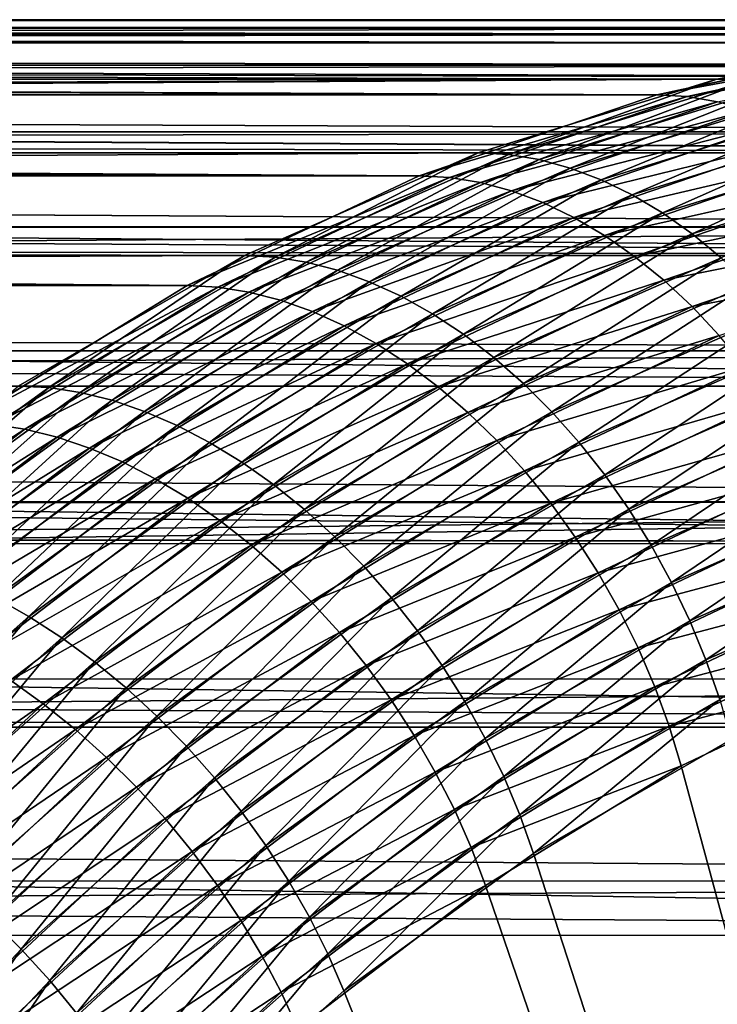
# Model space of a CAD drawing. Extents: x -28.8 to 28.8, y -22.5 to 47.7.
# Drawn here: x 22.3 to 23.4, y -11.5 to -10 of the extents above; entities that cross this region are included whole.
import ezdxf

# ---------------------------------------------------------------- set-up
doc = ezdxf.new("R2010")
doc.units = 0
doc.header["$MEASUREMENT"] = 0
doc.layers.add('L3', color=7, linetype='Continuous')

msp = doc.modelspace()

# ---------------------------------------------------------------- linework, layer by layer
at = {"layer": 'L3', "color": 7}
for points in [[(5.227734, -10.00011, -5.280157), (23.80314, -10.02314, -24.56297), (4.959712, -10.01297, -5.528893)], [(23.70849, -10.03614, 24.65762), (5.157797, -10.00145, 5.348087), (4.978554, -10.01141, 5.512394)], [(24.08796, -10.00145, 24.27814), (5.2397, -10.00003, 5.268307), (5.157797, -10.00145, 5.348087)], [(24.08796, -10.00145, 24.27814), (5.157797, -10.00145, 5.348087), (23.70849, -10.03614, 24.65762)], [(5.254028, -10, -5.254028), (24.18305, -10, -24.18305), (5.227734, -10.00011, -5.280157)], [(5.227734, -10.00011, -5.280157), (24.18305, -10, -24.18305), (23.80314, -10.02314, -24.56297)], [(5.280157, -10.00011, 5.227734), (5.2397, -10.00003, 5.268307), (24.08796, -10.00145, 24.27814)], [(5.268307, -10.00003, -5.2397), (24.56297, -10.02314, -23.80314), (5.254028, -10, -5.254028)], [(5.254028, -10, -5.254028), (24.56297, -10.02314, -23.80314), (24.18305, -10, -24.18305)], [(5.268307, -10.00003, -5.2397), (5.512394, -10.01141, -4.978554), (24.56297, -10.02314, -23.80314)], [(24.46814, -10.01302, 23.89796), (5.528893, -10.01297, 4.959712), (5.280157, -10.00011, 5.227734)], [(24.46814, -10.01302, 23.89796), (5.280157, -10.00011, 5.227734), (24.08796, -10.00145, 24.27814)], [(23.70849, -10.03614, 24.65762), (4.978554, -10.01141, 5.512394), (4.752262, -10.03615, 5.701594)], [(23.80314, -10.02314, -24.56297), (4.856573, -10.02316, -5.616761), (4.959712, -10.01297, -5.528893)], [(24.56297, -10.02314, -23.80314), (5.512394, -10.01141, -4.978554), (5.616757, -10.02316, -4.856577)], [(5.528893, -10.01297, 4.959712), (24.46814, -10.01302, 23.89796), (5.759227, -10.04689, 4.678538)], [(5.759227, -10.04689, 4.678538), (24.46814, -10.01302, 23.89796), (24.84621, -10.07077, 23.5199)], [(23.42604, -10.09237, -24.94007), (4.678538, -10.04689, -5.759227), (23.80314, -10.02314, -24.56297)], [(23.80314, -10.02314, -24.56297), (4.678538, -10.04689, -5.759227), (4.856573, -10.02316, -5.616761)], [(24.56297, -10.02314, -23.80314), (5.616757, -10.02316, -4.856577), (24.94007, -10.09237, -23.42604)], [(24.94007, -10.09237, -23.42604), (5.616757, -10.02316, -4.856577), (5.740488, -10.04322, -4.702774)], [(23.80314, -10.02314, -24.56297), (23.47308, -10.09507, -24.98645), (23.42604, -10.09237, -24.94007)], [(23.33253, -10.11683, 25.03358), (4.702774, -10.04322, 5.740488), (4.413394, -10.09539, 5.951742)], [(23.42604, -10.09237, -24.94007), (4.427633, -10.09241, -5.941961), (4.678538, -10.04689, -5.759227)], [(23.33253, -10.11683, 25.03358), (4.752262, -10.03615, 5.701594), (4.702774, -10.04322, 5.740488)], [(23.70849, -10.03614, 24.65762), (4.752262, -10.03615, 5.701594), (23.33253, -10.11683, 25.03358)], [(24.94007, -10.09237, -23.42604), (5.740488, -10.04322, -4.702774), (5.941882, -10.09239, -4.427747)], [(5.759227, -10.04689, 4.678538), (24.84621, -10.07077, 23.5199), (5.86441, -10.07083, 4.537497)], [(23.33253, -10.11683, 25.03358), (23.75541, -10.03885, 24.70412), (23.70849, -10.03614, 24.65762)], [(23.33253, -10.11683, 25.03358), (23.37961, -10.11952, 25.07992), (23.75541, -10.03885, 24.70412)], [(23.37961, -10.11952, 25.07992), (23.80243, -10.04699, 24.7499), (23.75541, -10.03885, 24.70412)], [(23.37961, -10.11952, 25.07992), (23.42712, -10.12754, 25.1252), (23.80243, -10.04699, 24.7499)], [(5.86441, -10.07083, 4.537497), (24.84621, -10.07077, 23.5199), (5.971729, -10.10166, 4.38402)], [(5.971729, -10.10166, 4.38402), (24.84621, -10.07077, 23.5199), (25.21937, -10.17426, 23.14674)], [(23.05454, -10.2072, -25.31157), (3.966862, -10.20825, -6.229514), (23.42604, -10.09237, -24.94007)], [(23.42604, -10.09237, -24.94007), (3.966862, -10.20825, -6.229514), (4.0758, -10.17739, -6.166687)], [(23.42604, -10.09237, -24.94007), (4.0758, -10.17739, -6.166687), (4.38402, -10.10166, -5.971729)], [(4.38402, -10.10166, -5.971729), (4.427633, -10.09241, -5.941961), (23.42604, -10.09237, -24.94007)], [(24.94007, -10.09237, -23.42604), (5.941882, -10.09239, -4.427747), (25.31157, -10.2072, -23.05454)], [(25.31157, -10.2072, -23.05454), (5.941882, -10.09239, -4.427747), (5.951742, -10.09539, -4.413394)], [(23.42604, -10.09237, -24.94007), (23.10175, -10.20984, -25.35778), (23.05454, -10.2072, -25.31157)], [(23.42604, -10.09237, -24.94007), (23.47308, -10.09507, -24.98645), (23.10175, -10.20984, -25.35778)], [(4.413394, -10.09539, 5.951742), (4.315595, -10.11693, 6.017307), (23.33253, -10.11683, 25.03358)], [(25.31157, -10.2072, -23.05454), (5.951742, -10.09539, -4.413394), (6.145816, -10.1679, -4.110858)], [(5.971729, -10.10166, 4.38402), (25.21937, -10.17426, 23.14674), (6.159937, -10.17428, 4.087197)], [(23.47308, -10.09507, -24.98645), (23.14962, -10.21775, -25.4027), (23.10175, -10.20984, -25.35778)], [(23.47308, -10.09507, -24.98645), (23.52047, -10.10312, -25.03185), (23.14962, -10.21775, -25.4027)], [(23.52047, -10.10312, -25.03185), (23.19783, -10.23087, -25.44601), (23.14962, -10.21775, -25.4027)], [(23.52047, -10.10312, -25.03185), (23.56787, -10.11649, -25.07597), (23.19783, -10.23087, -25.44601)], [(4.315595, -10.11693, 6.017307), (4.110859, -10.1679, 6.145815), (22.96287, -10.24294, 25.40324)], [(23.33253, -10.11683, 25.03358), (4.315595, -10.11693, 6.017307), (22.96287, -10.24294, 25.40324)], [(22.96287, -10.24294, 25.40324), (23.37961, -10.11952, 25.07992), (23.33253, -10.11683, 25.03358)], [(22.96287, -10.24294, 25.40324), (23.01011, -10.24556, 25.44942), (23.37961, -10.11952, 25.07992)], [(23.01011, -10.24556, 25.44942), (23.42712, -10.12754, 25.1252), (23.37961, -10.11952, 25.07992)], [(23.56787, -10.11649, -25.07597), (23.24604, -10.24911, -25.48742), (23.19783, -10.23087, -25.44601)], [(23.56787, -10.11649, -25.07597), (23.61496, -10.13508, -25.11849), (23.24604, -10.24911, -25.48742)], [(23.01011, -10.24556, 25.44942), (23.0581, -10.25343, 25.49422), (23.42712, -10.12754, 25.1252)], [(23.0581, -10.25343, 25.49422), (23.47473, -10.14086, 25.16911), (23.42712, -10.12754, 25.1252)], [(23.61496, -10.13508, -25.11849), (23.29394, -10.27235, -25.52663), (23.24604, -10.24911, -25.48742)], [(23.61496, -10.13508, -25.11849), (23.66143, -10.15876, -25.15914), (23.29394, -10.27235, -25.52663)], [(23.0581, -10.25343, 25.49422), (23.10651, -10.26647, 25.53733), (23.47473, -10.14086, 25.16911)], [(23.10651, -10.26647, 25.53733), (23.5221, -10.15937, 25.21135), (23.47473, -10.14086, 25.16911)], [(22.96287, -10.24294, 25.40324), (4.110859, -10.1679, 6.145815), (3.851766, -10.24305, 6.292666)], [(6.227812, -10.20737, -3.969884), (25.31157, -10.2072, -23.05454), (6.145816, -10.1679, -4.110858)], [(23.10651, -10.26647, 25.53733), (23.155, -10.2846, 25.57845), (23.5221, -10.15937, 25.21135)], [(23.155, -10.2846, 25.57845), (23.56893, -10.18296, 25.25164), (23.5221, -10.15937, 25.21135)], [(23.66143, -10.15876, -25.15914), (23.34119, -10.30043, -25.56339), (23.29394, -10.27235, -25.52663)], [(23.66143, -10.15876, -25.15914), (23.70695, -10.18737, -25.19763), (23.34119, -10.30043, -25.56339)], [(25.21937, -10.17426, 23.14674), (6.166687, -10.17739, 4.0758), (6.159937, -10.17428, 4.087197)], [(25.21937, -10.17426, 23.14674), (6.229514, -10.20825, 3.966862), (6.166687, -10.17739, 4.0758)], [(25.58485, -10.32274, 22.78125), (6.229514, -10.20825, 3.966862), (25.21937, -10.17426, 23.14674)], [(23.155, -10.2846, 25.57845), (23.20325, -10.3077, 25.61732), (23.56893, -10.18296, 25.25164)], [(23.20325, -10.3077, 25.61732), (23.61489, -10.21145, 25.28969), (23.56893, -10.18296, 25.25164)], [(23.70695, -10.18737, -25.19763), (23.38746, -10.33315, -25.59744), (23.34119, -10.30043, -25.56339)], [(23.70695, -10.18737, -25.19763), (23.75122, -10.22072, -25.23369), (23.38746, -10.33315, -25.59744)], [(22.6914, -10.36677, -25.67471), (3.629428, -10.31632, -6.405732), (23.05454, -10.2072, -25.31157)], [(23.05454, -10.2072, -25.31157), (3.629428, -10.31632, -6.405732), (3.966862, -10.20825, -6.229514)], [(6.227812, -10.20737, -3.969884), (25.67471, -10.36677, -22.6914), (25.31157, -10.2072, -23.05454)], [(6.322445, -10.26089, -3.795357), (25.67471, -10.36677, -22.6914), (6.227812, -10.20737, -3.969884)], [(6.405732, -10.31632, 3.629428), (6.229514, -10.20825, 3.966862), (25.58485, -10.32274, 22.78125)], [(23.05454, -10.2072, -25.31157), (22.73876, -10.36934, -25.72077), (22.6914, -10.36677, -25.67471)], [(23.05454, -10.2072, -25.31157), (23.10175, -10.20984, -25.35778), (22.73876, -10.36934, -25.72077)], [(23.10175, -10.20984, -25.35778), (22.78711, -10.37704, -25.76521), (22.73876, -10.36934, -25.72077)], [(23.10175, -10.20984, -25.35778), (23.14962, -10.21775, -25.4027), (22.78711, -10.37704, -25.76521)], [(23.20325, -10.3077, 25.61732), (23.25093, -10.33561, 25.65365), (23.61489, -10.21145, 25.28969)], [(23.25093, -10.33561, 25.65365), (23.65966, -10.24467, 25.32525), (23.61489, -10.21145, 25.28969)], [(23.14962, -10.21775, -25.4027), (22.83611, -10.38981, -25.80773), (22.78711, -10.37704, -25.76521)], [(23.14962, -10.21775, -25.4027), (23.19783, -10.23087, -25.44601), (22.83611, -10.38981, -25.80773)], [(23.19783, -10.23087, -25.44601), (22.88542, -10.40757, -25.84804), (22.83611, -10.38981, -25.80773)], [(23.19783, -10.23087, -25.44601), (23.24604, -10.24911, -25.48742), (22.88542, -10.40757, -25.84804)], [(23.75122, -10.22072, -25.23369), (23.43245, -10.3703, -25.62856), (23.38746, -10.33315, -25.59744)], [(22.60224, -10.41352, 25.76387), (3.851766, -10.24305, 6.292666), (3.795357, -10.26089, 6.322445)], [(22.96287, -10.24294, 25.40324), (3.851766, -10.24305, 6.292666), (22.60224, -10.41352, 25.76387)], [(22.60224, -10.41352, 25.76387), (23.01011, -10.24556, 25.44942), (22.96287, -10.24294, 25.40324)], [(22.60224, -10.41352, 25.76387), (22.64964, -10.41607, 25.80989), (23.01011, -10.24556, 25.44942)], [(22.64964, -10.41607, 25.80989), (23.0581, -10.25343, 25.49422), (23.01011, -10.24556, 25.44942)], [(23.25093, -10.33561, 25.65365), (23.2977, -10.36814, 25.68721), (23.65966, -10.24467, 25.32525)], [(23.2977, -10.36814, 25.68721), (23.70294, -10.28237, 25.35807), (23.65966, -10.24467, 25.32525)], [(22.60224, -10.41352, 25.76387), (3.795357, -10.26089, 6.322445), (3.565697, -10.33874, 6.436063)], [(6.322445, -10.26089, -3.795357), (6.436037, -10.33872, -3.565752), (25.67471, -10.36677, -22.6914)], [(22.64964, -10.41607, 25.80989), (22.6981, -10.42371, 25.85422), (23.0581, -10.25343, 25.49422)], [(22.6981, -10.42371, 25.85422), (23.10651, -10.26647, 25.53733), (23.0581, -10.25343, 25.49422)], [(23.24604, -10.24911, -25.48742), (22.93471, -10.43019, -25.88586), (22.88542, -10.40757, -25.84804)], [(23.24604, -10.24911, -25.48742), (23.29394, -10.27235, -25.52663), (22.93471, -10.43019, -25.88586)], [(22.6981, -10.42371, 25.85422), (22.74729, -10.43638, 25.89655), (23.10651, -10.26647, 25.53733)], [(22.74729, -10.43638, 25.89655), (23.155, -10.2846, 25.57845), (23.10651, -10.26647, 25.53733)], [(23.29394, -10.27235, -25.52663), (22.98365, -10.45753, -25.92093), (22.93471, -10.43019, -25.88586)], [(23.29394, -10.27235, -25.52663), (23.34119, -10.30043, -25.56339), (22.98365, -10.45753, -25.92093)], [(22.74729, -10.43638, 25.89655), (22.79687, -10.454, 25.93658), (23.155, -10.2846, 25.57845)], [(22.79687, -10.454, 25.93658), (23.20325, -10.3077, 25.61732), (23.155, -10.2846, 25.57845)], [(23.2977, -10.36814, 25.68721), (23.34325, -10.40507, 25.71776), (23.70294, -10.28237, 25.35807)], [(23.34325, -10.40507, 25.71776), (23.74443, -10.3243, 25.38793), (23.70294, -10.28237, 25.35807)], [(22.79687, -10.454, 25.93658), (22.84651, -10.47644, 25.97406), (23.20325, -10.3077, 25.61732)], [(22.84651, -10.47644, 25.97406), (23.25093, -10.33561, 25.65365), (23.20325, -10.3077, 25.61732)], [(23.34119, -10.30043, -25.56339), (23.03189, -10.48939, -25.95302), (22.98365, -10.45753, -25.92093)], [(23.34119, -10.30043, -25.56339), (23.38746, -10.33315, -25.59744), (23.03189, -10.48939, -25.95302)], [(22.6914, -10.36677, -25.67471), (3.487573, -10.36706, -6.472025), (3.629428, -10.31632, -6.405732)], [(25.58485, -10.32274, 22.78125), (6.414677, -10.3228, 3.61083), (6.405732, -10.31632, 3.629428)], [(25.58485, -10.32274, 22.78125), (6.56044, -10.44582, 3.282027), (6.414677, -10.3228, 3.61083)], [(25.93996, -10.5151, 22.42615), (6.56044, -10.44582, 3.282027), (25.58485, -10.32274, 22.78125)], [(3.363654, -10.41381, 6.526385), (22.60224, -10.41352, 25.76387), (3.565697, -10.33874, 6.436063)], [(25.67471, -10.36677, -22.6914), (6.436037, -10.33872, -3.565752), (6.471923, -10.36697, -3.487798)], [(22.84651, -10.47644, 25.97406), (22.89586, -10.50356, 26.00872), (23.25093, -10.33561, 25.65365)], [(22.89586, -10.50356, 26.00872), (23.2977, -10.36814, 25.68721), (23.25093, -10.33561, 25.65365)], [(23.38746, -10.33315, -25.59744), (23.07911, -10.52556, -25.9819), (23.03189, -10.48939, -25.95302)], [(23.38746, -10.33315, -25.59744), (23.43245, -10.3703, -25.62856), (23.07911, -10.52556, -25.9819)], [(23.34325, -10.40507, 25.71776), (23.38727, -10.44614, 25.74509), (23.74443, -10.3243, 25.38793)], [(23.38727, -10.44614, 25.74509), (23.78385, -10.37018, 25.41463), (23.74443, -10.3243, 25.38793)], [(22.3393, -10.56989, -26.02681), (3.282027, -10.44582, -6.56044), (22.6914, -10.36677, -25.67471)], [(22.6914, -10.36677, -25.67471), (3.282027, -10.44582, -6.56044), (3.487573, -10.36706, -6.472025)], [(25.67471, -10.36677, -22.6914), (6.471923, -10.36697, -3.487798), (26.02681, -10.56989, -22.3393)], [(26.02681, -10.56989, -22.3393), (6.471923, -10.36697, -3.487798), (6.583782, -10.4691, -3.224099)], [(22.6914, -10.36677, -25.67471), (22.38682, -10.57237, -26.07271), (22.3393, -10.56989, -26.02681)], [(22.6914, -10.36677, -25.67471), (22.73876, -10.36934, -25.72077), (22.38682, -10.57237, -26.07271)], [(22.73876, -10.36934, -25.72077), (22.43563, -10.57981, -26.11669), (22.38682, -10.57237, -26.07271)], [(22.73876, -10.36934, -25.72077), (22.78711, -10.37704, -25.76521), (22.43563, -10.57981, -26.11669)], [(22.89586, -10.50356, 26.00872), (22.94458, -10.53517, 26.04032), (23.2977, -10.36814, 25.68721)], [(22.94458, -10.53517, 26.04032), (23.34325, -10.40507, 25.71776), (23.2977, -10.36814, 25.68721)], [(22.78711, -10.37704, -25.76521), (22.48539, -10.59214, -26.15845), (22.43563, -10.57981, -26.11669)], [(22.78711, -10.37704, -25.76521), (22.83611, -10.38981, -25.80773), (22.48539, -10.59214, -26.15845)], [(23.43245, -10.3703, -25.62856), (23.12499, -10.56578, -26.00738), (23.07911, -10.52556, -25.9819)], [(23.43245, -10.3703, -25.62856), (23.47584, -10.41161, -25.65652), (23.12499, -10.56578, -26.00738)], [(23.38727, -10.44614, 25.74509), (23.42946, -10.49108, 25.76902), (23.78385, -10.37018, 25.41463)], [(22.83611, -10.38981, -25.80773), (22.53576, -10.60928, -26.19769), (22.48539, -10.59214, -26.15845)], [(22.83611, -10.38981, -25.80773), (22.88542, -10.40757, -25.84804), (22.53576, -10.60928, -26.19769)], [(3.363654, -10.41381, 6.526385), (22.25331, -10.62731, 26.1128), (22.60224, -10.41352, 25.76387)], [(22.25331, -10.62731, 26.1128), (22.64964, -10.41607, 25.80989), (22.60224, -10.41352, 25.76387)], [(22.88542, -10.40757, -25.84804), (22.58641, -10.63113, -26.23416), (22.53576, -10.60928, -26.19769)], [(22.88542, -10.40757, -25.84804), (22.93471, -10.43019, -25.88586), (22.58641, -10.63113, -26.23416)], [(22.94458, -10.53517, 26.04032), (22.99235, -10.57104, 26.06866), (23.34325, -10.40507, 25.71776)], [(22.99235, -10.57104, 26.06866), (23.38727, -10.44614, 25.74509), (23.34325, -10.40507, 25.71776)], [(23.47584, -10.41161, -25.65652), (23.1692, -10.60979, -26.02928), (23.12499, -10.56578, -26.00738)], [(23.47584, -10.41161, -25.65652), (23.51734, -10.45682, -25.68114), (23.1692, -10.60979, -26.02928)], [(22.25331, -10.62731, 26.1128), (22.30086, -10.62977, 26.15867), (22.64964, -10.41607, 25.80989)], [(22.30086, -10.62977, 26.15867), (22.6981, -10.42371, 25.85422), (22.64964, -10.41607, 25.80989)], [(22.30086, -10.62977, 26.15867), (22.34979, -10.63712, 26.20254), (22.6981, -10.42371, 25.85422)], [(22.34979, -10.63712, 26.20254), (22.74729, -10.43638, 25.89655), (22.6981, -10.42371, 25.85422)], [(22.93471, -10.43019, -25.88586), (22.63698, -10.65752, -26.2676), (22.58641, -10.63113, -26.23416)], [(22.93471, -10.43019, -25.88586), (22.98365, -10.45753, -25.92093), (22.63698, -10.65752, -26.2676)], [(25.93996, -10.5151, 22.42615), (6.627051, -10.51548, 3.111995), (6.56044, -10.44582, 3.282027)], [(22.34979, -10.63712, 26.20254), (22.39973, -10.64933, 26.2441), (22.74729, -10.43638, 25.89655)], [(22.39973, -10.64933, 26.2441), (22.79687, -10.454, 25.93658), (22.74729, -10.43638, 25.89655)], [(22.99235, -10.57104, 26.06866), (23.03884, -10.61095, 26.09352), (23.38727, -10.44614, 25.74509)], [(23.03884, -10.61095, 26.09352), (23.42946, -10.49108, 25.76902), (23.38727, -10.44614, 25.74509)], [(22.39973, -10.64933, 26.2441), (22.45037, -10.6663, 26.28309), (22.79687, -10.454, 25.93658)], [(22.45037, -10.6663, 26.28309), (22.84651, -10.47644, 25.97406), (22.79687, -10.454, 25.93658)], [(22.98365, -10.45753, -25.92093), (22.68713, -10.68828, -26.29778), (22.63698, -10.65752, -26.2676)], [(22.98365, -10.45753, -25.92093), (23.03189, -10.48939, -25.95302), (22.68713, -10.68828, -26.29778)], [(23.51734, -10.45682, -25.68114), (23.21146, -10.65729, -26.04745), (23.1692, -10.60979, -26.02928)], [(23.51734, -10.45682, -25.68114), (23.55667, -10.5056, -25.70224), (23.21146, -10.65729, -26.04745)], [(26.02681, -10.56989, -22.3393), (6.583782, -10.4691, -3.224099), (6.673209, -10.57022, -2.984702)], [(22.45037, -10.6663, 26.28309), (22.50135, -10.68793, 26.31922), (22.84651, -10.47644, 25.97406)], [(22.50135, -10.68793, 26.31922), (22.89586, -10.50356, 26.00872), (22.84651, -10.47644, 25.97406)], [(23.03189, -10.48939, -25.95302), (22.73651, -10.7232, -26.32449), (22.68713, -10.68828, -26.29778)], [(23.03189, -10.48939, -25.95302), (23.07911, -10.52556, -25.9819), (22.73651, -10.7232, -26.32449)], [(23.03884, -10.61095, 26.09352), (23.08372, -10.65461, 26.11476), (23.42946, -10.49108, 25.76902)], [(23.08372, -10.65461, 26.11476), (23.46952, -10.53957, 25.78939), (23.42946, -10.49108, 25.76902)], [(22.50135, -10.68793, 26.31922), (22.55232, -10.71405, 26.35226), (22.89586, -10.50356, 26.00872)], [(22.55232, -10.71405, 26.35226), (22.94458, -10.53517, 26.04032), (22.89586, -10.50356, 26.00872)], [(23.55667, -10.5056, -25.70224), (23.25147, -10.70794, -26.06178), (23.21146, -10.65729, -26.04745)], [(23.55667, -10.5056, -25.70224), (23.59356, -10.55763, -25.7197), (23.25147, -10.70794, -26.06178)], [(25.93996, -10.5151, 22.42615), (6.694042, -10.59696, 2.924266), (6.627051, -10.51548, 3.111995)], [(26.28206, -10.74992, 22.08405), (6.694042, -10.59696, 2.924266), (25.93996, -10.5151, 22.42615)], [(22.55232, -10.71405, 26.35226), (22.60293, -10.7445, 26.38198), (22.94458, -10.53517, 26.04032)], [(22.60293, -10.7445, 26.38198), (22.99235, -10.57104, 26.06866), (22.94458, -10.53517, 26.04032)], [(23.07911, -10.52556, -25.9819), (22.7848, -10.76203, -26.34756), (22.73651, -10.7232, -26.32449)], [(23.07911, -10.52556, -25.9819), (23.12499, -10.56578, -26.00738), (22.7848, -10.76203, -26.34756)], [(23.08372, -10.65461, 26.11476), (23.1267, -10.70173, 26.13221), (23.46952, -10.53957, 25.78939)], [(23.1267, -10.70173, 26.13221), (23.5072, -10.59129, 25.80605), (23.46952, -10.53957, 25.78939)], [(23.12499, -10.56578, -26.00738), (22.83165, -10.80452, -26.36683), (22.7848, -10.76203, -26.34756)], [(23.12499, -10.56578, -26.00738), (23.1692, -10.60979, -26.02928), (22.83165, -10.80452, -26.36683)], [(23.59356, -10.55763, -25.7197), (23.28896, -10.76141, -26.07215), (23.25147, -10.70794, -26.06178)], [(23.59356, -10.55763, -25.7197), (23.62774, -10.61254, -25.73337), (23.28896, -10.76141, -26.07215)], [(26.02681, -10.56989, -22.3393), (6.673209, -10.57022, -2.984702), (26.36525, -10.81507, -22.00085)], [(26.36525, -10.81507, -22.00085), (6.673209, -10.57022, -2.984702), (6.710426, -10.61898, -2.87528)], [(22.3393, -10.56989, -26.02681), (22.38682, -10.57237, -26.07271), (22.04852, -10.81744, -26.41101)], [(22.38682, -10.57237, -26.07271), (22.09777, -10.82455, -26.45455), (22.04852, -10.81744, -26.41101)], [(22.38682, -10.57237, -26.07271), (22.43563, -10.57981, -26.11669), (22.09777, -10.82455, -26.45455)], [(22.43563, -10.57981, -26.11669), (22.14827, -10.83635, -26.49557), (22.09777, -10.82455, -26.45455)], [(22.43563, -10.57981, -26.11669), (22.48539, -10.59214, -26.15845), (22.14827, -10.83635, -26.49557)], [(22.60293, -10.7445, 26.38198), (22.65284, -10.77906, 26.40816), (22.99235, -10.57104, 26.06866)], [(22.65284, -10.77906, 26.40816), (23.03884, -10.61095, 26.09352), (22.99235, -10.57104, 26.06866)], [(26.28206, -10.74992, 22.08405), (6.795189, -10.74999, 2.597007), (6.694042, -10.59696, 2.924266)], [(22.48539, -10.59214, -26.15845), (22.19966, -10.85276, -26.53379), (22.14827, -10.83635, -26.49557)], [(22.48539, -10.59214, -26.15845), (22.53576, -10.60928, -26.19769), (22.19966, -10.85276, -26.53379)], [(23.1267, -10.70173, 26.13221), (23.16748, -10.75198, 26.14577), (23.5072, -10.59129, 25.80605)], [(23.16748, -10.75198, 26.14577), (23.54222, -10.64588, 25.8189), (23.5072, -10.59129, 25.80605)], [(22.53576, -10.60928, -26.19769), (22.25161, -10.87366, -26.56896), (22.19966, -10.85276, -26.53379)], [(22.53576, -10.60928, -26.19769), (22.58641, -10.63113, -26.23416), (22.25161, -10.87366, -26.56896)], [(22.65284, -10.77906, 26.40816), (22.70172, -10.81751, 26.43065), (23.03884, -10.61095, 26.09352)], [(22.70172, -10.81751, 26.43065), (23.08372, -10.65461, 26.11476), (23.03884, -10.61095, 26.09352)], [(23.1692, -10.60979, -26.02928), (22.87675, -10.85038, -26.38216), (22.83165, -10.80452, -26.36683)], [(23.1692, -10.60979, -26.02928), (23.21146, -10.65729, -26.04745), (22.87675, -10.85038, -26.38216)], [(23.62774, -10.61254, -25.73337), (23.32367, -10.81732, -26.07851), (23.28896, -10.76141, -26.07215)], [(23.62774, -10.61254, -25.73337), (23.659, -10.66998, -25.74318), (23.32367, -10.81732, -26.07851)], [(6.710426, -10.61898, -2.87528), (6.816293, -10.78812, -2.519708), (26.36525, -10.81507, -22.00085)], [(21.96637, -10.88507, 26.49316), (22.34979, -10.63712, 26.20254), (22.30086, -10.62977, 26.15867)], [(21.96637, -10.88507, 26.49316), (22.01573, -10.8921, 26.53659), (22.34979, -10.63712, 26.20254)], [(22.01573, -10.8921, 26.53659), (22.39973, -10.64933, 26.2441), (22.34979, -10.63712, 26.20254)], [(22.58641, -10.63113, -26.23416), (22.30375, -10.89891, -26.60082), (22.25161, -10.87366, -26.56896)], [(22.58641, -10.63113, -26.23416), (22.63698, -10.65752, -26.2676), (22.30375, -10.89891, -26.60082)], [(22.01573, -10.8921, 26.53659), (22.0664, -10.90375, 26.57743), (22.39973, -10.64933, 26.2441)], [(22.0664, -10.90375, 26.57743), (22.45037, -10.6663, 26.28309), (22.39973, -10.64933, 26.2441)], [(22.63698, -10.65752, -26.2676), (22.35574, -10.92835, -26.62917), (22.30375, -10.89891, -26.60082)], [(22.63698, -10.65752, -26.2676), (22.68713, -10.68828, -26.29778), (22.35574, -10.92835, -26.62917)], [(22.70172, -10.81751, 26.43065), (22.74921, -10.85957, 26.44927), (23.08372, -10.65461, 26.11476)], [(22.74921, -10.85957, 26.44927), (23.1267, -10.70173, 26.13221), (23.08372, -10.65461, 26.11476)], [(23.21146, -10.65729, -26.04745), (22.91979, -10.89928, -26.39346), (22.87675, -10.85038, -26.38216)], [(23.21146, -10.65729, -26.04745), (23.25147, -10.70794, -26.06178), (22.91979, -10.89928, -26.39346)], [(23.16748, -10.75198, 26.14577), (23.20578, -10.80502, 26.15534), (23.54222, -10.64588, 25.8189)], [(23.20578, -10.80502, 26.15534), (23.57435, -10.70298, 25.82783), (23.54222, -10.64588, 25.8189)], [(22.0664, -10.90375, 26.57743), (22.11805, -10.91995, 26.61541), (22.45037, -10.6663, 26.28309)], [(22.11805, -10.91995, 26.61541), (22.50135, -10.68793, 26.31922), (22.45037, -10.6663, 26.28309)], [(23.659, -10.66998, -25.74318), (23.35537, -10.8753, -26.0808), (23.32367, -10.81732, -26.07851)], [(23.659, -10.66998, -25.74318), (23.68712, -10.72953, -25.74905), (23.35537, -10.8753, -26.0808)], [(22.11805, -10.91995, 26.61541), (22.17031, -10.94059, 26.65026), (22.50135, -10.68793, 26.31922)], [(22.17031, -10.94059, 26.65026), (22.55232, -10.71405, 26.35226), (22.50135, -10.68793, 26.31922)], [(22.68713, -10.68828, -26.29778), (22.4072, -10.96176, -26.65381), (22.35574, -10.92835, -26.62917)], [(22.68713, -10.68828, -26.29778), (22.73651, -10.7232, -26.32449), (22.4072, -10.96176, -26.65381)], [(22.74921, -10.85957, 26.44927), (22.795, -10.90496, 26.46391), (23.1267, -10.70173, 26.13221)], [(22.795, -10.90496, 26.46391), (23.16748, -10.75198, 26.14577), (23.1267, -10.70173, 26.13221)], [(23.20578, -10.80502, 26.15534), (23.24134, -10.86049, 26.16084), (23.57435, -10.70298, 25.82783)], [(23.24134, -10.86049, 26.16084), (23.60337, -10.76218, 25.8328), (23.57435, -10.70298, 25.82783)], [(22.17031, -10.94059, 26.65026), (22.22284, -10.96553, 26.68174), (22.55232, -10.71405, 26.35226)], [(22.22284, -10.96553, 26.68174), (22.60293, -10.7445, 26.38198), (22.55232, -10.71405, 26.35226)], [(23.25147, -10.70794, -26.06178), (22.96048, -10.9509, -26.40063), (22.91979, -10.89928, -26.39346)], [(23.25147, -10.70794, -26.06178), (23.28896, -10.76141, -26.07215), (22.96048, -10.9509, -26.40063)], [(22.73651, -10.7232, -26.32449), (22.4578, -10.99892, -26.67456), (22.4072, -10.96176, -26.65381)], [(22.73651, -10.7232, -26.32449), (22.7848, -10.76203, -26.34756), (22.4578, -10.99892, -26.67456)], [(23.68712, -10.72953, -25.74905), (23.38383, -10.93496, -26.07902), (23.35537, -10.8753, -26.0808)], [(23.68712, -10.72953, -25.74905), (23.7119, -10.7908, -25.75095), (23.38383, -10.93496, -26.07902)], [(6.799115, -10.75688, 2.582913), (6.795189, -10.74999, 2.597007), (26.28206, -10.74992, 22.08405)], [(26.28206, -10.74992, 22.08405), (6.896388, -10.96291, 2.182764), (6.799115, -10.75688, 2.582913)], [(26.28206, -10.74992, 22.08405), (6.919512, -11.02598, 2.067276), (6.896388, -10.96291, 2.182764)], [(26.60862, -11.02547, 21.75749), (6.919512, -11.02598, 2.067276), (26.28206, -10.74992, 22.08405)], [(22.22284, -10.96553, 26.68174), (22.27527, -10.99459, 26.70964), (22.60293, -10.7445, 26.38198)], [(22.27527, -10.99459, 26.70964), (22.65284, -10.77906, 26.40816), (22.60293, -10.7445, 26.38198)], [(22.795, -10.90496, 26.46391), (22.83879, -10.95337, 26.47446), (23.16748, -10.75198, 26.14577)], [(22.83879, -10.95337, 26.47446), (23.20578, -10.80502, 26.15534), (23.16748, -10.75198, 26.14577)], [(22.7848, -10.76203, -26.34756), (22.50718, -11.03957, -26.6913), (22.4578, -10.99892, -26.67456)], [(22.7848, -10.76203, -26.34756), (22.83165, -10.80452, -26.36683), (22.50718, -11.03957, -26.6913)], [(23.28896, -10.76141, -26.07215), (22.99854, -11.00489, -26.40364), (22.96048, -10.9509, -26.40063)], [(23.28896, -10.76141, -26.07215), (23.32367, -10.81732, -26.07851), (22.99854, -11.00489, -26.40364)], [(23.24134, -10.86049, 26.16084), (23.27391, -10.91801, 26.16226), (23.60337, -10.76218, 25.8328)], [(23.27391, -10.91801, 26.16226), (23.62908, -10.82309, 25.83377), (23.60337, -10.76218, 25.8328)], [(22.27527, -10.99459, 26.70964), (22.32724, -11.02759, 26.73377), (22.65284, -10.77906, 26.40816)], [(22.32724, -11.02759, 26.73377), (22.70172, -10.81751, 26.43065), (22.65284, -10.77906, 26.40816)], [(26.36525, -10.81507, -22.00085), (6.816293, -10.78812, -2.519708), (6.830481, -10.81531, -2.46548)], [(23.7119, -10.7908, -25.75095), (23.40887, -10.99587, -26.07317), (23.38383, -10.93496, -26.07902)], [(23.7119, -10.7908, -25.75095), (23.73318, -10.85337, -25.74886), (23.40887, -10.99587, -26.07317)], [(22.83165, -10.80452, -26.36683), (22.55502, -11.08345, -26.7039), (22.50718, -11.03957, -26.6913)], [(22.83165, -10.80452, -26.36683), (22.87675, -10.85038, -26.38216), (22.55502, -11.08345, -26.7039)], [(22.83879, -10.95337, 26.47446), (22.88026, -11.00447, 26.48086), (23.20578, -10.80502, 26.15534)], [(22.88026, -11.00447, 26.48086), (23.24134, -10.86049, 26.16084), (23.20578, -10.80502, 26.15534)], [(26.36525, -10.81507, -22.00085), (6.830481, -10.81531, -2.46548), (26.68754, -11.10048, -21.67856)], [(26.68754, -11.10048, -21.67856), (6.830481, -10.81531, -2.46548), (6.901507, -10.97624, -2.158109)], [(22.32724, -11.02759, 26.73377), (22.3784, -11.06429, 26.75397), (22.70172, -10.81751, 26.43065)], [(22.3784, -11.06429, 26.75397), (22.74921, -10.85957, 26.44927), (22.70172, -10.81751, 26.43065)], [(23.32367, -10.81732, -26.07851), (23.0337, -11.06087, -26.40247), (22.99854, -11.00489, -26.40364)], [(23.32367, -10.81732, -26.07851), (23.35537, -10.8753, -26.0808), (23.0337, -11.06087, -26.40247)], [(23.27391, -10.91801, 26.16226), (23.30328, -10.97719, 26.15957), (23.62908, -10.82309, 25.83377)], [(23.30328, -10.97719, 26.15957), (23.65131, -10.88529, 25.83073), (23.62908, -10.82309, 25.83377)], [(22.3784, -11.06429, 26.75397), (22.42839, -11.10444, 26.77009), (22.74921, -10.85957, 26.44927)], [(22.42839, -11.10444, 26.77009), (22.795, -10.90496, 26.46391), (22.74921, -10.85957, 26.44927)], [(22.87675, -10.85038, -26.38216), (22.60097, -11.13024, -26.71228), (22.55502, -11.08345, -26.7039)], [(22.87675, -10.85038, -26.38216), (22.91979, -10.89928, -26.39346), (22.60097, -11.13024, -26.71228)], [(23.73318, -10.85337, -25.74886), (23.43031, -11.05763, -26.06329), (23.40887, -10.99587, -26.07317)], [(22.88026, -11.00447, 26.48086), (22.91913, -11.05791, 26.48305), (23.24134, -10.86049, 26.16084)], [(22.91913, -11.05791, 26.48305), (23.27391, -10.91801, 26.16226), (23.24134, -10.86049, 26.16084)], [(23.35537, -10.8753, -26.0808), (23.06574, -11.11846, -26.39712), (23.0337, -11.06087, -26.40247)], [(23.35537, -10.8753, -26.0808), (23.38383, -10.93496, -26.07902), (23.06574, -11.11846, -26.39712)], [(23.30328, -10.97719, 26.15957), (23.32924, -11.03762, 26.1528), (23.65131, -10.88529, 25.83073)], [(23.32924, -11.03762, 26.1528), (23.6699, -10.94835, 25.82371), (23.65131, -10.88529, 25.83073)], [(22.30375, -10.89891, -26.60082), (22.35574, -10.92835, -26.62917), (22.04016, -11.20781, -26.94474)], [(22.42839, -11.10444, 26.77009), (22.47689, -11.14777, 26.78202), (22.795, -10.90496, 26.46391)], [(22.47689, -11.14777, 26.78202), (22.83879, -10.95337, 26.47446), (22.795, -10.90496, 26.46391)], [(22.91979, -10.89928, -26.39346), (22.64474, -11.17963, -26.71638), (22.60097, -11.13024, -26.71228)], [(22.91979, -10.89928, -26.39346), (22.96048, -10.9509, -26.40063), (22.64474, -11.17963, -26.71638)], [(22.91913, -11.05791, 26.48305), (22.95515, -11.11332, 26.48103), (23.27391, -10.91801, 26.16226)], [(22.95515, -11.11332, 26.48103), (23.30328, -10.97719, 26.15957), (23.27391, -10.91801, 26.16226)], [(22.35574, -10.92835, -26.62917), (22.09361, -11.23947, -26.9674), (22.04016, -11.20781, -26.94474)], [(22.35574, -10.92835, -26.62917), (22.4072, -10.96176, -26.65381), (22.09361, -11.23947, -26.9674)], [(23.38383, -10.93496, -26.07902), (23.09443, -11.17727, -26.38762), (23.06574, -11.11846, -26.39712)], [(23.38383, -10.93496, -26.07902), (23.40887, -10.99587, -26.07317), (23.09443, -11.17727, -26.38762)], [(22.96048, -10.9509, -26.40063), (22.68601, -11.23129, -26.71617), (22.64474, -11.17963, -26.71638)], [(22.96048, -10.9509, -26.40063), (22.99854, -11.00489, -26.40364), (22.68601, -11.23129, -26.71617)], [(23.32924, -11.03762, 26.1528), (23.35162, -11.09889, 26.14199), (23.6699, -10.94835, 25.82371)], [(23.35162, -11.09889, 26.14199), (23.68473, -11.01184, 25.81274), (23.6699, -10.94835, 25.82371)], [(22.4072, -10.96176, -26.65381), (22.14641, -11.27468, -26.98595), (22.09361, -11.23947, -26.9674)], [(22.4072, -10.96176, -26.65381), (22.4578, -10.99892, -26.67456), (22.14641, -11.27468, -26.98595)], [(22.47689, -11.14777, 26.78202), (22.52356, -11.19398, 26.7897), (22.83879, -10.95337, 26.47446)], [(22.52356, -11.19398, 26.7897), (22.88026, -11.00447, 26.48086), (22.83879, -10.95337, 26.47446)], [(26.68754, -11.10048, -21.67856), (6.901507, -10.97624, -2.158109), (6.932671, -11.06558, -1.996215)], [(22.95515, -11.11332, 26.48103), (22.98805, -11.17033, 26.4748), (23.30328, -10.97719, 26.15957)], [(22.98805, -11.17033, 26.4748), (23.32924, -11.03762, 26.1528), (23.30328, -10.97719, 26.15957)], [(23.40887, -10.99587, -26.07317), (23.11956, -11.2369, -26.37405), (23.09443, -11.17727, -26.38762)], [(23.40887, -10.99587, -26.07317), (23.43031, -11.05763, -26.06329), (23.11956, -11.2369, -26.37405)], [(22.4578, -10.99892, -26.67456), (22.1982, -11.3132, -27.00028), (22.14641, -11.27468, -26.98595)], [(22.4578, -10.99892, -26.67456), (22.50718, -11.03957, -26.6913), (22.1982, -11.3132, -27.00028)], [(22.52356, -11.19398, 26.7897), (22.56807, -11.24276, 26.79305), (22.88026, -11.00447, 26.48086)], [(22.56807, -11.24276, 26.79305), (22.91913, -11.05791, 26.48305), (22.88026, -11.00447, 26.48086)], [(22.99854, -11.00489, -26.40364), (22.72451, -11.28485, -26.71166), (22.68601, -11.23129, -26.71617)], [(22.99854, -11.00489, -26.40364), (23.0337, -11.06087, -26.40247), (22.72451, -11.28485, -26.71166)], [(23.35162, -11.09889, 26.14199), (23.37026, -11.16059, 26.12721), (23.68473, -11.01184, 25.81274)], [(23.68473, -11.01184, 25.81274), (23.37026, -11.16059, 26.12721), (24.74874, -16.25, 24.74874)], [(26.60862, -11.02547, 21.75749), (6.968081, -11.19096, 1.777976), (6.919512, -11.02598, 2.067276)], [(26.91722, -11.33969, 21.44889), (6.968081, -11.19096, 1.777976), (26.60862, -11.02547, 21.75749)], [(22.01794, -11.31478, 27.04307), (22.3784, -11.06429, 26.75397), (22.32724, -11.02759, 26.73377)], [(22.50718, -11.03957, -26.6913), (22.24864, -11.35477, -27.01027), (22.1982, -11.3132, -27.00028)], [(22.50718, -11.03957, -26.6913), (22.55502, -11.08345, -26.7039), (22.24864, -11.35477, -27.01027)], [(22.98805, -11.17033, 26.4748), (23.01763, -11.22855, 26.46441), (23.32924, -11.03762, 26.1528)], [(23.01763, -11.22855, 26.46441), (23.35162, -11.09889, 26.14199), (23.32924, -11.03762, 26.1528)], [(22.56807, -11.24276, 26.79305), (22.61012, -11.29377, 26.79206), (22.91913, -11.05791, 26.48305)], [(22.61012, -11.29377, 26.79206), (22.95515, -11.11332, 26.48103), (22.91913, -11.05791, 26.48305)], [(23.43031, -11.05763, -26.06329), (23.14099, -11.29694, -26.35649), (23.11956, -11.2369, -26.37405)], [(23.43031, -11.05763, -26.06329), (23.44801, -11.11982, -26.04946), (23.14099, -11.29694, -26.35649)], [(6.932671, -11.06558, -1.996215), (6.943547, -11.1008, -1.933905), (26.68754, -11.10048, -21.67856)], [(22.01794, -11.31478, 27.04307), (22.07127, -11.34946, 27.06109), (22.3784, -11.06429, 26.75397)], [(22.07127, -11.34946, 27.06109), (22.42839, -11.10444, 26.77009), (22.3784, -11.06429, 26.75397)], [(23.0337, -11.06087, -26.40247), (22.75998, -11.33996, -26.70288), (22.72451, -11.28485, -26.71166)], [(23.0337, -11.06087, -26.40247), (23.06574, -11.11846, -26.39712), (22.75998, -11.33996, -26.70288)], [(22.55502, -11.08345, -26.7039), (22.29737, -11.3991, -27.01588), (22.24864, -11.35477, -27.01027)], [(22.55502, -11.08345, -26.7039), (22.60097, -11.13024, -26.71228), (22.29737, -11.3991, -27.01588)], [(26.68754, -11.10048, -21.67856), (6.943547, -11.1008, -1.933905), (26.99129, -11.42402, -21.37481)], [(6.943547, -11.1008, -1.933905), (6.99127, -11.29631, -1.601747), (26.99129, -11.42402, -21.37481)], [(22.07127, -11.34946, 27.06109), (22.12365, -11.3874, 27.07483), (22.42839, -11.10444, 26.77009)], [(22.12365, -11.3874, 27.07483), (22.47689, -11.14777, 26.78202), (22.42839, -11.10444, 26.77009)], [(23.01763, -11.22855, 26.46441), (23.04367, -11.28758, 26.44994), (23.35162, -11.09889, 26.14199)], [(23.04367, -11.28758, 26.44994), (23.37026, -11.16059, 26.12721), (23.35162, -11.09889, 26.14199)], [(22.61012, -11.29377, 26.79206), (22.64943, -11.34666, 26.78674), (22.95515, -11.11332, 26.48103)], [(22.64943, -11.34666, 26.78674), (22.98805, -11.17033, 26.4748), (22.95515, -11.11332, 26.48103)], [(23.06574, -11.11846, -26.39712), (22.79217, -11.39623, -26.68988), (22.75998, -11.33996, -26.70288)], [(23.06574, -11.11846, -26.39712), (23.09443, -11.17727, -26.38762), (22.79217, -11.39623, -26.68988)], [(24.74874, -16.25, -24.74874), (23.14099, -11.29694, -26.35649), (23.44801, -11.11982, -26.04946)], [(22.60097, -11.13024, -26.71228), (22.34406, -11.4459, -27.01705), (22.29737, -11.3991, -27.01588)], [(22.60097, -11.13024, -26.71228), (22.64474, -11.17963, -26.71638), (22.34406, -11.4459, -27.01705)], [(22.12365, -11.3874, 27.07483), (22.17471, -11.42835, 27.0842), (22.47689, -11.14777, 26.78202)], [(22.17471, -11.42835, 27.0842), (22.52356, -11.19398, 26.7897), (22.47689, -11.14777, 26.78202)], [(23.04367, -11.28758, 26.44994), (23.066, -11.34701, 26.43147), (23.37026, -11.16059, 26.12721)], [(24.74874, -16.25, 24.74874), (23.37026, -11.16059, 26.12721), (23.066, -11.34701, 26.43147)], [(22.64474, -11.17963, -26.71638), (22.3884, -11.49485, -27.01378), (22.34406, -11.4459, -27.01705)], [(22.64474, -11.17963, -26.71638), (22.68601, -11.23129, -26.71617), (22.3884, -11.49485, -27.01378)], [(22.64943, -11.34666, 26.78674), (22.68573, -11.40109, 26.77712), (22.98805, -11.17033, 26.4748)], [(22.68573, -11.40109, 26.77712), (23.01763, -11.22855, 26.46441), (22.98805, -11.17033, 26.4748)], [(23.09443, -11.17727, -26.38762), (22.82086, -11.45329, -26.67275), (22.79217, -11.39623, -26.68988)], [(23.09443, -11.17727, -26.38762), (23.11956, -11.2369, -26.37405), (22.82086, -11.45329, -26.67275)], [(26.91722, -11.33969, 21.44889), (6.999365, -11.34033, 1.529886), (6.968081, -11.19096, 1.777976)], [(22.17471, -11.42835, 27.0842), (22.22411, -11.47202, 27.08914), (22.52356, -11.19398, 26.7897)], [(22.22411, -11.47202, 27.08914), (22.56807, -11.24276, 26.79305), (22.52356, -11.19398, 26.7897)], [(22.22411, -11.47202, 27.08914), (22.27151, -11.51811, 27.0896), (22.56807, -11.24276, 26.79305)], [(22.27151, -11.51811, 27.0896), (22.61012, -11.29377, 26.79206), (22.56807, -11.24276, 26.79305)], [(22.68601, -11.23129, -26.71617), (22.43008, -11.5456, -27.00609), (22.3884, -11.49485, -27.01378)], [(22.68601, -11.23129, -26.71617), (22.72451, -11.28485, -26.71166), (22.43008, -11.5456, -27.00609)], [(22.68573, -11.40109, 26.77712), (22.71877, -11.45666, 26.76327), (23.01763, -11.22855, 26.46441)], [(22.71877, -11.45666, 26.76327), (23.04367, -11.28758, 26.44994), (23.01763, -11.22855, 26.46441)], [(23.11956, -11.2369, -26.37405), (22.84586, -11.51074, -26.65162), (22.82086, -11.45329, -26.67275)], [(23.11956, -11.2369, -26.37405), (23.14099, -11.29694, -26.35649), (22.84586, -11.51074, -26.65162)], [(22.72451, -11.28485, -26.71166), (22.46882, -11.59781, -26.99404), (22.43008, -11.5456, -27.00609)], [(22.72451, -11.28485, -26.71166), (22.75998, -11.33996, -26.70288), (22.46882, -11.59781, -26.99404)], [(22.71877, -11.45666, 26.76327), (22.74833, -11.513, 26.74528), (23.04367, -11.28758, 26.44994)], [(22.74833, -11.513, 26.74528), (23.066, -11.34701, 26.43147), (23.04367, -11.28758, 26.44994)], [(26.99129, -11.42402, -21.37481), (6.99127, -11.29631, -1.601747), (7.012463, -11.42464, -1.394923)], [(22.27151, -11.51811, 27.0896), (22.31659, -11.56632, 27.08559), (22.61012, -11.29377, 26.79206)], [(22.31659, -11.56632, 27.08559), (22.64943, -11.34666, 26.78674), (22.61012, -11.29377, 26.79206)], [(22.84586, -11.51074, -26.65162), (23.14099, -11.29694, -26.35649), (24.74874, -16.25, -24.74874)], [(26.91722, -11.33969, 21.44889), (7.01467, -11.4411, 1.368964), (6.999365, -11.34033, 1.529886)], [(27.20558, -11.69027, 21.16053), (7.01467, -11.4411, 1.368964), (26.91722, -11.33969, 21.44889)], [(22.31659, -11.56632, 27.08559), (22.35904, -11.61631, 27.07714), (22.64943, -11.34666, 26.78674)], [(22.35904, -11.61631, 27.07714), (22.68573, -11.40109, 26.77712), (22.64943, -11.34666, 26.78674)], [(22.75998, -11.33996, -26.70288), (22.50434, -11.65113, -26.9777), (22.46882, -11.59781, -26.99404)], [(22.75998, -11.33996, -26.70288), (22.79217, -11.39623, -26.68988), (22.50434, -11.65113, -26.9777)], [(22.74833, -11.513, 26.74528), (22.7742, -11.56974, 26.72328), (23.066, -11.34701, 26.43147)], [(24.74874, -16.25, 24.74874), (23.066, -11.34701, 26.43147), (22.7742, -11.56974, 26.72328)], [(22.29737, -11.3991, -27.01588), (22.34406, -11.4459, -27.01705), (22.06069, -11.74774, -27.30042)], [(22.35904, -11.61631, 27.07714), (22.39856, -11.66774, 27.0643), (22.68573, -11.40109, 26.77712)], [(22.39856, -11.66774, 27.0643), (22.71877, -11.45666, 26.76327), (22.68573, -11.40109, 26.77712)], [(22.79217, -11.39623, -26.68988), (22.53641, -11.70519, -26.95719), (22.50434, -11.65113, -26.9777)], [(22.79217, -11.39623, -26.68988), (22.82086, -11.45329, -26.67275), (22.53641, -11.70519, -26.95719)], [(26.99129, -11.42402, -21.37481), (7.012463, -11.42464, -1.394923), (27.27425, -11.78329, -21.09185)], [(27.27425, -11.78329, -21.09185), (7.012463, -11.42464, -1.394923), (7.026156, -11.54533, -1.207468)], [(27.20558, -11.69027, 21.16053), (7.035576, -11.69047, 0.99022), (7.01467, -11.4411, 1.368964)], [(22.34406, -11.4459, -27.01705), (22.10791, -11.79361, -27.29427), (22.06069, -11.74774, -27.30042)], [(22.34406, -11.4459, -27.01705), (22.3884, -11.49485, -27.01378), (22.10791, -11.79361, -27.29427)], [(22.39856, -11.66774, 27.0643), (22.43489, -11.72025, 27.04715), (22.71877, -11.45666, 26.76327)], [(22.43489, -11.72025, 27.04715), (22.74833, -11.513, 26.74528), (22.71877, -11.45666, 26.76327)], [(22.82086, -11.45329, -26.67275), (22.56482, -11.75962, -26.93265), (22.53641, -11.70519, -26.95719)], [(22.82086, -11.45329, -26.67275), (22.84586, -11.51074, -26.65162), (22.56482, -11.75962, -26.93265)], [(22.3884, -11.49485, -27.01378), (22.15259, -11.84117, -27.28359), (22.10791, -11.79361, -27.29427)], [(22.3884, -11.49485, -27.01378), (22.43008, -11.5456, -27.00609), (22.15259, -11.84117, -27.28359)], [(22.43489, -11.72025, 27.04715), (22.46778, -11.7735, 27.02583), (22.74833, -11.513, 26.74528)], [(22.46778, -11.7735, 27.02583), (22.7742, -11.56974, 26.72328), (22.74833, -11.513, 26.74528)], [(24.74874, -16.25, -24.74874), (22.56482, -11.75962, -26.93265), (22.84586, -11.51074, -26.65162)]]:
    msp.add_3dface(points, dxfattribs=at)

doc.saveas('drawing.dxf')
